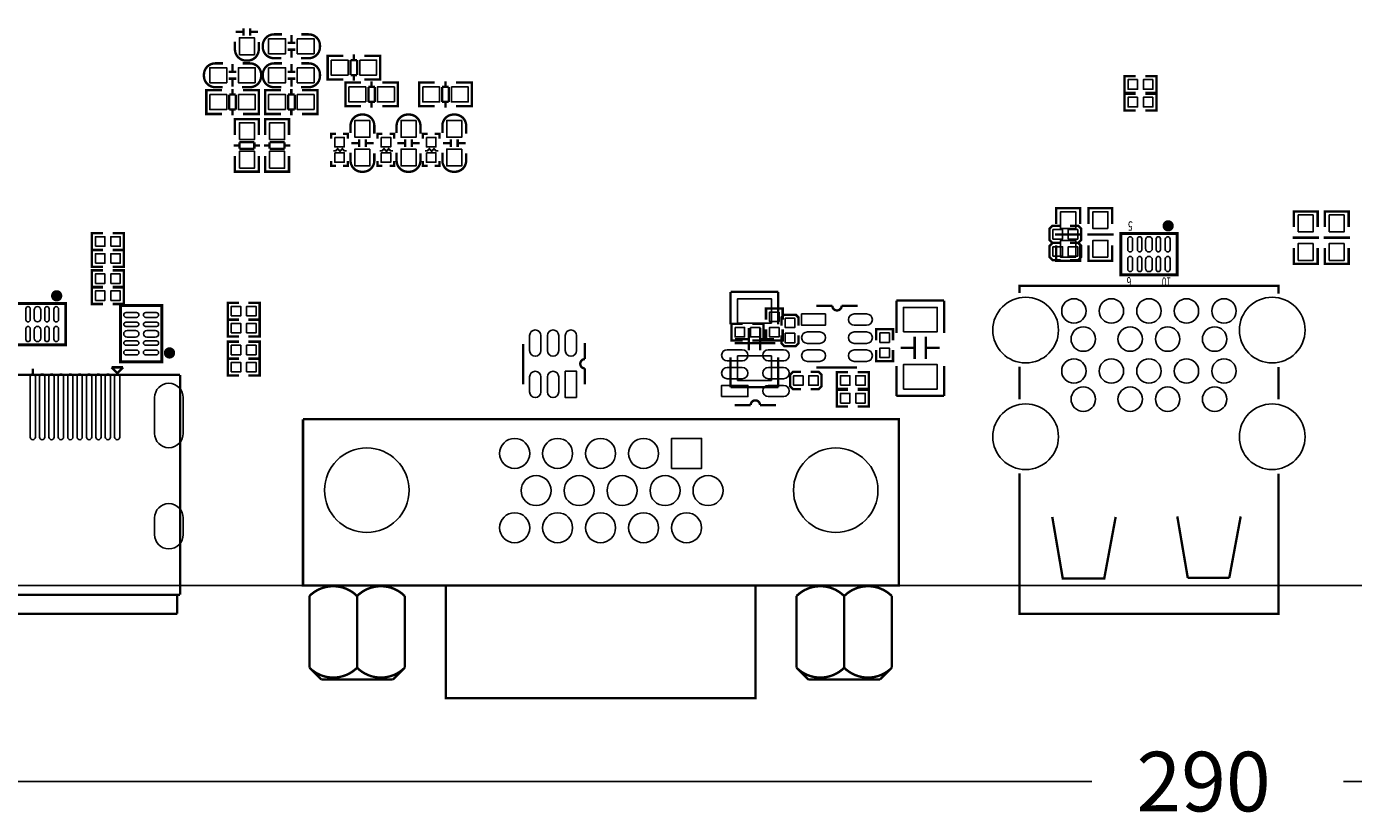
# Model space of a CAD drawing. Extents: x -567 to -257, y -377 to -219.
# Drawn here: x -484 to -413, y -376 to -334 of the extents above; entities that cross this region are included whole.
import ezdxf

# ---------------------------------------------------------------- set-up
doc = ezdxf.new("R2010")
doc.units = 0
for name, color, linetype in [('01', 1, 'CONTINUOUS'), ('BOT', 6, 'CONTINUOUS'), ('OUTLINE', 2, 'CONTINUOUS'), ('SIL_BOT', 3, 'CONTINUOUS'), ('SIL_TOP', 4, 'CONTINUOUS'), ('TOP', 5, 'CONTINUOUS')]:
    doc.layers.add(name, color=color, linetype=linetype)

msp = doc.modelspace()

# ---------------------------------------------------------------- linework, layer by layer
at = {"layer": '01'}
for points in [[(-426.887894, -374.396), (-548.8432, -374.396)], [(-413.463994, -374.396), (-258.84378, -374.396)]]:
    msp.add_lwpolyline(points, dxfattribs=at)
at = {"layer": 'BOT'}
for points in [[(-427.745652, -344.944192), (-427.745652, -344.04427), (-428.545752, -344.04427), (-428.545752, -344.944192)], [(-426.030136, -344.944192), (-426.030136, -344.04427), (-426.830236, -344.04427), (-426.830236, -344.944192)], [(-427.745652, -346.468192), (-427.745652, -345.56827), (-428.545752, -345.56827), (-428.545752, -346.468192)], [(-426.030136, -346.468192), (-426.030136, -345.56827), (-426.830236, -345.56827), (-426.830236, -346.468192)], [(-443.55131, -349.38843), (-444.05931, -349.38843), (-444.05931, -349.89643), (-443.55131, -349.89643)], [(-445.894714, -350.20123), (-445.894714, -350.70923), (-445.386714, -350.70923), (-445.386714, -350.20123)], [(-445.081914, -350.20123), (-445.081914, -350.70923), (-444.573914, -350.70923), (-444.573914, -350.20123)], [(-443.55131, -350.20123), (-444.05931, -350.20123), (-444.05931, -350.70923), (-443.55131, -350.70923)], [(-454.347326, -353.940872), (-454.347326, -352.540824), (-454.947274, -352.540824), (-454.947274, -353.940872)], [(-446.61582, -353.889818), (-445.215772, -353.889818), (-445.215772, -353.28987), (-446.61582, -353.28987)], [(-449.283836, -357.716836), (-449.283836, -356.11689), (-447.68389, -356.11689), (-447.68389, -357.716836)]]:
    msp.add_lwpolyline(points, close=True, dxfattribs=at)
for points in [[(-456.847194, -350.640904), (-456.847194, -351.441004, 1), (-456.247246, -351.441004), (-456.247246, -350.640904, 1)], [(-455.897234, -350.640904), (-455.897234, -351.441004, 1), (-455.297286, -351.441004), (-455.297286, -350.640904, 1)], [(-454.947274, -350.640904), (-454.947274, -351.441004, 1), (-454.347326, -351.441004), (-454.347326, -350.640904, 1)], [(-445.515746, -351.38995), (-446.315846, -351.38995, 1), (-446.315846, -351.989898), (-445.515746, -351.989898, 1)], [(-443.315852, -351.38995), (-444.115952, -351.38995, 1), (-444.115952, -351.989898), (-443.315852, -351.989898, 1)], [(-456.847194, -352.840798), (-456.847194, -353.640898, 1), (-456.247246, -353.640898), (-456.247246, -352.840798, 1)], [(-455.897234, -352.840798), (-455.897234, -353.640898, 1), (-455.297286, -353.640898), (-455.297286, -352.840798, 1)], [(-445.515746, -352.33991), (-446.315846, -352.33991, 1), (-446.315846, -352.939858), (-445.515746, -352.939858, 1)], [(-443.315852, -352.33991), (-444.115952, -352.33991, 1), (-444.115952, -352.939858), (-443.315852, -352.939858, 1)], [(-475.311216, -353.944174), (-475.311216, -355.849174, -1), (-476.835216, -355.849174), (-476.835216, -353.944174, -1)], [(-443.315852, -353.28987), (-444.115952, -353.28987, 1), (-444.115952, -353.889818), (-443.315852, -353.889818, 1)], [(-475.311216, -360.352086), (-475.311216, -361.241086, -1), (-476.835216, -361.241086), (-476.835216, -360.352086, -1)]]:
    msp.add_lwpolyline(points, format="xyb", close=True, dxfattribs=at)
for centre, radius in [((-430.410874, -350.346772), 1.75006), ((-417.270946, -350.346772), 1.75006), ((-427.840902, -349.326708), 0.649986), ((-425.840906, -349.326708), 0.649986), ((-423.84091, -349.326708), 0.649986), ((-421.840914, -349.326708), 0.649986), ((-419.840918, -349.326708), 0.649986), ((-427.34103, -350.826832), 0.649986), ((-424.840908, -350.826832), 0.649986), ((-422.840912, -350.826832), 0.649986), ((-420.34079, -350.826832), 0.649986), ((-427.840902, -352.5266), 0.649986), ((-425.840906, -352.5266), 0.649986), ((-423.84091, -352.5266), 0.649986), ((-421.840914, -352.5266), 0.649986), ((-419.840918, -352.5266), 0.649986), ((-427.34103, -354.026724), 0.649986), ((-424.840908, -354.026724), 0.649986), ((-422.840912, -354.026724), 0.649986), ((-420.34079, -354.026724), 0.649986), ((-430.410874, -356.02672), 1.75006), ((-417.270946, -356.02672), 1.75006), ((-457.643738, -356.916736), 0.799973), ((-455.353674, -356.916736), 0.799973), ((-453.06361, -356.916736), 0.799973), ((-450.7738, -356.916736), 0.799973), ((-465.524342, -358.8766), 2.250059), ((-440.534552, -358.8766), 2.250059), ((-456.498706, -358.896666), 0.799973), ((-454.208642, -358.896666), 0.799973), ((-451.918832, -358.896666), 0.799973), ((-449.628768, -358.896666), 0.799973), ((-447.338704, -358.896666), 0.799973), ((-457.643738, -360.87685), 0.799973), ((-455.353674, -360.87685), 0.799973), ((-453.06361, -360.87685), 0.799973), ((-450.7738, -360.87685), 0.799973), ((-448.483736, -360.87685), 0.799973)]:
    msp.add_circle(centre, radius, dxfattribs=at)
at = {"layer": 'OUTLINE'}
msp.add_lwpolyline([(-260.87578, -218.956636, -0.414214), (-258.84378, -220.988636), (-258.84378, -361.9246, -0.414214), (-260.87578, -363.9566), (-546.8112, -363.9566, -0.414214), (-548.8432, -361.9246), (-548.8432, -220.988636, -0.414214), (-546.8112, -218.956636)], format="xyb", close=True, dxfattribs=at)
at = {"layer": 'SIL_BOT', "const_width": 0.127}
for points in [[(-427.510702, -344.06205), (-427.510702, -343.859104), (-428.780702, -343.859104), (-428.780702, -344.037158)], [(-428.780702, -343.864184), (-428.780702, -344.695018)], [(-427.54677, -343.859104), (-428.744634, -343.859104)], [(-427.510702, -344.695018), (-427.510702, -343.864184)], [(-425.795186, -344.06205), (-425.795186, -343.859104), (-427.065186, -343.859104), (-427.065186, -344.037158)], [(-427.065186, -343.864184), (-427.065186, -344.695018)], [(-425.831254, -343.859104), (-427.029118, -343.859104)], [(-425.795186, -344.695018), (-425.795186, -343.864184)], [(-428.544736, -345.253056), (-428.846742, -345.253056)], [(-428.780702, -346.643198), (-428.780702, -345.825064)], [(-428.544736, -345.253056), (-427.746668, -345.253056)], [(-427.444662, -345.253056), (-427.746668, -345.253056)], [(-427.510702, -345.825064), (-427.510702, -346.643198)], [(-426.82922, -345.253056), (-427.131226, -345.253056)], [(-427.065186, -346.643198), (-427.065186, -345.825064)], [(-426.82922, -345.253056), (-426.031152, -345.253056)], [(-425.729146, -345.253056), (-426.031152, -345.253056)], [(-425.795186, -345.825064), (-425.795186, -346.643198)], [(-427.510702, -346.450158), (-427.510702, -346.653104), (-428.780702, -346.653104), (-428.780702, -346.47505)], [(-425.795186, -346.450158), (-425.795186, -346.653104), (-427.065186, -346.653104), (-427.065186, -346.47505)], [(-427.54677, -346.653104), (-428.744634, -346.653104)], [(-425.831254, -346.653104), (-427.029118, -346.653104)], [(-443.36081, -349.79483), (-443.36081, -349.19793), (-444.24981, -349.19793), (-444.24981, -349.79483)], [(-445.488314, -350.01073), (-446.085214, -350.01073), (-446.085214, -350.89973), (-445.488314, -350.89973)], [(-444.980314, -350.01073), (-444.383414, -350.01073), (-444.383414, -350.89973), (-444.980314, -350.89973)], [(-443.36081, -350.30283), (-443.36081, -350.89973), (-444.24981, -350.89973), (-444.24981, -350.30283)], [(-457.1873, -353.240848), (-457.1873, -351.080832)], [(-445.915796, -351.049844), (-443.75578, -351.049844)], [(-453.897238, -352.390964), (-453.897238, -353.240848)], [(-445.065912, -354.339906), (-445.915796, -354.339906)]]:
    msp.add_lwpolyline(points, dxfattribs=at)
for points in [[(-453.897238, -351.040954), (-453.897238, -351.890838, 1), (-453.897238, -352.390964)], [(-443.715902, -354.339906), (-444.565786, -354.339906, 1), (-445.065912, -354.339906)]]:
    msp.add_lwpolyline(points, format="xyb", dxfattribs=at)
at = {"layer": 'SIL_TOP'}
for points, const_width in [([(-472.515692, -334.465168), (-472.115642, -334.465168)], 0.127), ([(-472.09583, -334.66532), (-472.09583, -334.26527)], 0.127), ([(-471.735658, -334.66532), (-471.735658, -334.26527)], 0.127), ([(-471.715846, -334.465168), (-471.315796, -334.465168)], 0.127), ([(-469.740488, -335.049114), (-469.340438, -335.049114)], 0.127), ([(-469.540336, -334.629252), (-469.540336, -335.029302)], 0.127), ([(-469.740488, -335.409286), (-469.340438, -335.409286)], 0.127), ([(-469.540336, -335.429098), (-469.540336, -335.829148)], 0.127), ([(-467.407244, -335.732374), (-467.61019, -335.732374), (-467.61019, -337.002374), (-467.432136, -337.002374)], 0.127), ([(-467.61019, -335.768442), (-467.61019, -336.966306)], 0.127), ([(-466.78215, -335.732374), (-467.600284, -335.732374)], 0.127), ([(-466.210142, -335.666334), (-466.210142, -335.96834)], 0.127), ([(-465.652104, -335.732374), (-464.82127, -335.732374)], 0.127), ([(-465.019136, -335.732374), (-464.81619, -335.732374), (-464.81619, -337.002374), (-464.994244, -337.002374)], 0.127), ([(-464.81619, -335.768442), (-464.81619, -336.966306)], 0.127), ([(-472.479624, -336.593688), (-472.879674, -336.593688)], 0.127), ([(-472.679776, -336.573876), (-472.679776, -336.173826)], 0.127), ([(-469.740488, -336.593688), (-469.340438, -336.593688)], 0.127), ([(-469.540336, -336.173826), (-469.540336, -336.573876)], 0.127), ([(-466.391244, -335.96834), (-466.391244, -336.766408)], 0.127), ([(-466.040216, -335.96834), (-466.391244, -335.96834)], 0.127), ([(-466.040216, -336.766408), (-466.040216, -335.96834)], 0.127), ([(-472.479624, -336.95386), (-472.879674, -336.95386)], 0.127), ([(-472.679776, -337.373722), (-472.679776, -336.973672)], 0.127), ([(-469.740488, -336.95386), (-469.340438, -336.95386)], 0.127), ([(-469.540336, -336.973672), (-469.540336, -337.373722)], 0.127), ([(-467.600284, -337.002374), (-466.78215, -337.002374)], 0.127), ([(-466.460078, -338.424774), (-466.663024, -338.424774), (-466.663024, -337.154774), (-466.48497, -337.154774)], 0.127), ([(-466.663024, -338.388706), (-466.663024, -337.190842)], 0.127), ([(-466.657944, -337.154774), (-465.82711, -337.154774)], 0.127), ([(-466.391244, -336.766408), (-466.040216, -336.766408)], 0.127), ([(-466.210142, -336.766408), (-466.210142, -337.068414)], 0.127), ([(-464.82127, -337.002374), (-465.652104, -337.002374)], 0.127), ([(-465.269072, -337.39074), (-465.269072, -337.088734)], 0.127), ([(-463.87893, -337.154774), (-464.697064, -337.154774)], 0.127), ([(-464.07197, -338.424774), (-463.869024, -338.424774), (-463.869024, -337.154774), (-464.047078, -337.154774)], 0.127), ([(-463.869024, -338.388706), (-463.869024, -337.190842)], 0.127), ([(-462.523078, -337.154774), (-462.726024, -337.154774), (-462.726024, -338.424774), (-462.54797, -338.424774)], 0.127), ([(-462.726024, -337.190842), (-462.726024, -338.388706)], 0.127), ([(-461.897984, -337.154774), (-462.716118, -337.154774)], 0.127), ([(-461.325976, -337.088734), (-461.325976, -337.39074)], 0.127), ([(-460.767938, -337.154774), (-459.937104, -337.154774)], 0.127), ([(-460.13497, -337.154774), (-459.932024, -337.154774), (-459.932024, -338.424774), (-460.110078, -338.424774)], 0.127), ([(-459.932024, -337.190842), (-459.932024, -338.388706)], 0.127), ([(-424.544744, -336.8167), (-425.141644, -336.8167), (-425.141644, -337.7057), (-424.544744, -337.7057)], 0.127), ([(-424.036744, -336.8167), (-423.439844, -336.8167), (-423.439844, -337.7057), (-424.036744, -337.7057)], 0.127), ([(-473.871798, -337.566), (-474.074744, -337.566), (-474.074744, -338.836), (-473.89669, -338.836)], 0.127), ([(-474.074744, -337.602068), (-474.074744, -338.799932)], 0.127), ([(-473.246704, -337.566), (-474.064838, -337.566)], 0.127), ([(-472.855798, -337.801966), (-472.855798, -338.600034)], 0.127), ([(-472.50477, -337.801966), (-472.855798, -337.801966)], 0.127), ([(-472.674696, -337.49996), (-472.674696, -337.801966)], 0.127), ([(-472.50477, -338.600034), (-472.50477, -337.801966)], 0.127), ([(-472.116658, -337.566), (-471.285824, -337.566)], 0.127), ([(-471.48369, -337.566), (-471.280744, -337.566), (-471.280744, -338.836), (-471.458798, -338.836)], 0.127), ([(-471.280744, -337.602068), (-471.280744, -338.799932)], 0.127), ([(-470.736422, -338.836), (-470.939368, -338.836), (-470.939368, -337.566), (-470.761314, -337.566)], 0.127), ([(-470.939368, -338.799932), (-470.939368, -337.602068)], 0.127), ([(-470.934288, -337.566), (-470.103454, -337.566)], 0.127), ([(-469.364314, -337.801966), (-469.715342, -337.801966)], 0.127), ([(-469.715342, -337.801966), (-469.715342, -338.600034)], 0.127), ([(-469.545416, -337.801966), (-469.545416, -337.49996)], 0.127), ([(-469.364314, -338.600034), (-469.364314, -337.801966)], 0.127), ([(-468.155274, -337.566), (-468.973408, -337.566)], 0.127), ([(-468.348314, -338.836), (-468.145368, -338.836), (-468.145368, -337.566), (-468.323422, -337.566)], 0.127), ([(-468.145368, -338.799932), (-468.145368, -337.602068)], 0.127), ([(-465.08797, -337.39074), (-465.438998, -337.39074)], 0.127), ([(-465.438998, -337.39074), (-465.438998, -338.188808)], 0.127), ([(-465.08797, -338.188808), (-465.08797, -337.39074)], 0.127), ([(-461.507078, -337.39074), (-461.507078, -338.188808)], 0.127), ([(-461.15605, -337.39074), (-461.507078, -337.39074)], 0.127), ([(-461.15605, -338.188808), (-461.15605, -337.39074)], 0.127), ([(-424.544744, -337.7565), (-425.141644, -337.7565), (-425.141644, -338.6455), (-424.544744, -338.6455)], 0.127), ([(-424.036744, -337.7565), (-423.439844, -337.7565), (-423.439844, -338.6455), (-424.036744, -338.6455)], 0.127), ([(-472.855798, -338.600034), (-472.50477, -338.600034)], 0.127), ([(-472.674696, -338.600034), (-472.674696, -338.90204)], 0.127), ([(-469.715342, -338.600034), (-469.364314, -338.600034)], 0.127), ([(-469.545416, -338.90204), (-469.545416, -338.600034)], 0.127), ([(-465.82711, -338.424774), (-466.657944, -338.424774)], 0.127), ([(-465.438998, -338.188808), (-465.08797, -338.188808)], 0.127), ([(-465.269072, -338.490814), (-465.269072, -338.188808)], 0.127), ([(-464.697064, -338.424774), (-463.87893, -338.424774)], 0.127), ([(-462.716118, -338.424774), (-461.897984, -338.424774)], 0.127), ([(-461.507078, -338.188808), (-461.15605, -338.188808)], 0.127), ([(-461.325976, -338.188808), (-461.325976, -338.490814)], 0.127), ([(-459.937104, -338.424774), (-460.767938, -338.424774)], 0.127), ([(-474.064838, -338.836), (-473.246704, -338.836)], 0.127), ([(-472.550744, -339.318346), (-472.550744, -339.1154), (-471.280744, -339.1154), (-471.280744, -339.293454)], 0.127), ([(-472.550744, -339.951314), (-472.550744, -339.12048)], 0.127), ([(-472.514676, -339.1154), (-471.316812, -339.1154)], 0.127), ([(-471.285824, -338.836), (-472.116658, -338.836)], 0.127), ([(-471.280744, -339.12048), (-471.280744, -339.951314)], 0.127), ([(-470.939368, -339.318346), (-470.939368, -339.1154), (-469.669368, -339.1154), (-469.669368, -339.293454)], 0.127), ([(-470.939368, -339.951314), (-470.939368, -339.12048)], 0.127), ([(-470.103454, -338.836), (-470.934288, -338.836)], 0.127), ([(-470.9033, -339.1154), (-469.705436, -339.1154)], 0.127), ([(-469.669368, -339.12048), (-469.669368, -339.951314)], 0.127), ([(-468.973408, -338.836), (-468.155274, -338.836)], 0.127), ([(-467.16569, -339.894672), (-467.41969, -339.894672), (-467.41969, -340.148672)], 0.127), ([(-466.53069, -340.148672), (-466.53069, -339.894672), (-466.78469, -339.894672)], 0.127), ([(-465.936584, -340.191852), (-465.936584, -340.591902)], 0.127), ([(-465.576412, -340.191852), (-465.576412, -340.591902)], 0.127), ([(-464.694524, -339.894672), (-464.948524, -339.894672), (-464.948524, -340.148672)], 0.127), ([(-464.059524, -340.148672), (-464.059524, -339.894672), (-464.313524, -339.894672)], 0.127), ([(-463.48015, -340.191852), (-463.48015, -340.591902)], 0.127), ([(-463.119978, -340.191852), (-463.119978, -340.591902)], 0.127), ([(-462.281524, -339.894672), (-462.535524, -339.894672), (-462.535524, -340.148672)], 0.127), ([(-461.646524, -340.148672), (-461.646524, -339.894672), (-461.900524, -339.894672)], 0.127), ([(-461.04175, -340.191852), (-461.04175, -340.591902)], 0.127), ([(-460.681578, -340.191852), (-460.681578, -340.591902)], 0.127), ([(-472.616784, -340.509352), (-472.314778, -340.509352)], 0.127), ([(-471.51671, -340.339426), (-472.314778, -340.339426)], 0.127), ([(-472.314778, -340.339426), (-472.314778, -340.690454)], 0.127), ([(-472.314778, -340.690454), (-471.51671, -340.690454)], 0.127), ([(-471.51671, -340.690454), (-471.51671, -340.339426)], 0.127), ([(-471.51671, -340.509352), (-471.214704, -340.509352)], 0.127), ([(-471.005408, -340.509352), (-470.703402, -340.509352)], 0.127), ([(-469.905334, -340.339426), (-470.703402, -340.339426)], 0.127), ([(-470.703402, -340.339426), (-470.703402, -340.690454)], 0.127), ([(-470.703402, -340.690454), (-469.905334, -340.690454)], 0.127), ([(-469.905334, -340.690454), (-469.905334, -340.339426)], 0.127), ([(-469.905334, -340.509352), (-469.603328, -340.509352)], 0.127), ([(-466.59419, -340.796372), (-466.72119, -340.796372), (-466.82279, -340.694772), (-466.94979, -340.821772), (-467.07679, -340.694772), (-467.17839, -340.796372), (-467.30539, -340.796372)], 0.1016), ([(-465.956396, -340.392004), (-466.356446, -340.392004)], 0.127), ([(-465.15655, -340.392004), (-465.5566, -340.392004)], 0.127), ([(-464.123024, -340.796372), (-464.250024, -340.796372), (-464.351624, -340.694772), (-464.478624, -340.821772), (-464.605624, -340.694772), (-464.707224, -340.796372), (-464.834224, -340.796372)], 0.1016), ([(-463.499962, -340.392004), (-463.900012, -340.392004)], 0.127), ([(-462.700116, -340.392004), (-463.100166, -340.392004)], 0.127), ([(-461.710024, -340.796372), (-461.837024, -340.796372), (-461.938624, -340.694772), (-462.065624, -340.821772), (-462.192624, -340.694772), (-462.294224, -340.796372), (-462.421224, -340.796372)], 0.1016), ([(-461.061562, -340.392004), (-461.461612, -340.392004)], 0.127), ([(-460.261716, -340.392004), (-460.661766, -340.392004)], 0.127), ([(-472.550744, -341.08136), (-472.550744, -341.899494)], 0.127), ([(-471.280744, -341.899494), (-471.280744, -341.08136)], 0.127), ([(-470.939368, -341.08136), (-470.939368, -341.899494)], 0.127), ([(-469.669368, -341.899494), (-469.669368, -341.08136)], 0.127), ([(-467.41969, -341.342472), (-467.41969, -341.596472), (-467.16569, -341.596472)], 0.127), ([(-466.78469, -341.596472), (-466.53069, -341.596472), (-466.53069, -341.342472)], 0.127), ([(-464.948524, -341.342472), (-464.948524, -341.596472), (-464.694524, -341.596472)], 0.127), ([(-464.313524, -341.596472), (-464.059524, -341.596472), (-464.059524, -341.342472)], 0.127), ([(-462.535524, -341.342472), (-462.535524, -341.596472), (-462.281524, -341.596472)], 0.127), ([(-461.900524, -341.596472), (-461.646524, -341.596472), (-461.646524, -341.342472)], 0.127), ([(-472.550744, -341.706454), (-472.550744, -341.9094), (-471.280744, -341.9094), (-471.280744, -341.731346)], 0.127), ([(-472.514676, -341.9094), (-471.316812, -341.9094)], 0.127), ([(-470.939368, -341.706454), (-470.939368, -341.9094), (-469.669368, -341.9094), (-469.669368, -341.731346)], 0.127), ([(-470.9033, -341.9094), (-469.705436, -341.9094)], 0.127), ([(-414.847786, -344.226642), (-414.847786, -344.023696), (-416.117786, -344.023696), (-416.117786, -344.20175)], 0.127), ([(-416.117786, -344.033602), (-416.117786, -344.851736)], 0.127), ([(-414.883854, -344.023696), (-416.081718, -344.023696)], 0.127), ([(-414.847786, -344.851736), (-414.847786, -344.033602)], 0.127), ([(-413.196786, -344.226642), (-413.196786, -344.023696), (-414.466786, -344.023696), (-414.466786, -344.20175)], 0.127), ([(-414.466786, -344.033602), (-414.466786, -344.851736)], 0.127), ([(-413.232854, -344.023696), (-414.430718, -344.023696)], 0.127), ([(-413.196786, -344.851736), (-413.196786, -344.033602)], 0.127), ([(-428.5488, -345.702636), (-428.9806, -345.702636), (-429.133, -345.550236), (-429.133, -344.940636), (-428.9806, -344.788236), (-428.5488, -344.788236)], 0.127), ([(-428.0408, -344.788236), (-427.609, -344.788236), (-427.4566, -344.940636), (-427.4566, -345.550236), (-427.609, -345.702636), (-428.0408, -345.702636)], 0.127), ([(-479.5774, -346.070936), (-480.1743, -346.070936), (-480.1743, -345.181936), (-479.5774, -345.181936)], 0.127), ([(-479.0694, -346.070936), (-478.4725, -346.070936), (-478.4725, -345.181936), (-479.0694, -345.181936)], 0.127), ([(-428.5488, -346.617036), (-428.9806, -346.617036), (-429.133, -346.464636), (-429.133, -345.855036), (-428.9806, -345.702636), (-428.5488, -345.702636)], 0.127), ([(-428.0408, -345.702636), (-427.609, -345.702636), (-427.4566, -345.855036), (-427.4566, -346.464636), (-427.609, -346.617036), (-428.0408, -346.617036)], 0.127), ([(-415.88182, -345.423744), (-416.183826, -345.423744)], 0.127), ([(-415.88182, -345.423744), (-415.083752, -345.423744)], 0.127), ([(-414.781746, -345.423744), (-415.083752, -345.423744)], 0.127), ([(-414.23082, -345.423744), (-414.532826, -345.423744)], 0.127), ([(-414.23082, -345.423744), (-413.432752, -345.423744)], 0.127), ([(-413.130746, -345.423744), (-413.432752, -345.423744)], 0.127), ([(-479.5774, -346.9767), (-480.1743, -346.9767), (-480.1743, -346.0877), (-479.5774, -346.0877)], 0.127), ([(-479.0694, -346.9767), (-478.4725, -346.9767), (-478.4725, -346.0877), (-479.0694, -346.0877)], 0.127), ([(-416.117786, -346.812616), (-416.117786, -345.981782)], 0.127), ([(-414.847786, -345.981782), (-414.847786, -346.812616)], 0.127), ([(-414.466786, -346.812616), (-414.466786, -345.981782)], 0.127), ([(-413.196786, -345.981782), (-413.196786, -346.812616)], 0.127), ([(-479.5774, -348.052136), (-480.1743, -348.052136), (-480.1743, -347.163136), (-479.5774, -347.163136)], 0.127), ([(-479.0694, -348.052136), (-478.4725, -348.052136), (-478.4725, -347.163136), (-479.0694, -347.163136)], 0.127), ([(-414.847786, -346.61475), (-414.847786, -346.817696), (-416.117786, -346.817696), (-416.117786, -346.639642)], 0.127), ([(-414.883854, -346.817696), (-416.081718, -346.817696)], 0.127), ([(-413.196786, -346.61475), (-413.196786, -346.817696), (-414.466786, -346.817696), (-414.466786, -346.639642)], 0.127), ([(-413.232854, -346.817696), (-414.430718, -346.817696)], 0.127), ([(-479.5774, -348.9579), (-480.1743, -348.9579), (-480.1743, -348.0689), (-479.5774, -348.0689)], 0.127), ([(-479.0694, -348.9579), (-478.4725, -348.9579), (-478.4725, -348.0689), (-479.0694, -348.0689)], 0.127), ([(-443.594236, -348.31147), (-446.134236, -348.31147)], 0.127), ([(-446.134236, -348.31147), (-446.134236, -350.041464)], 0.127), ([(-443.594236, -350.041464), (-443.594236, -348.31147)], 0.127), ([(-416.941, -348.413324), (-416.941, -347.996764), (-430.74082, -347.996764), (-430.74082, -348.366334)], 0.127), ([(-472.3384, -349.782892), (-472.9353, -349.782892), (-472.9353, -348.893892), (-472.3384, -348.893892)], 0.127), ([(-471.8304, -349.782892), (-471.2335, -349.782892), (-471.2335, -348.893892), (-471.8304, -348.893892)], 0.127), ([(-440.715654, -349.048578), (-441.565538, -349.048578)], 0.127), ([(-434.755036, -348.77248), (-437.295036, -348.77248)], 0.127), ([(-437.295036, -348.77248), (-437.295036, -350.502474)], 0.127), ([(-434.755036, -350.502474), (-434.755036, -348.77248)], 0.127), ([(-472.3384, -350.688656), (-472.9353, -350.688656), (-472.9353, -349.799656), (-472.3384, -349.799656)], 0.127), ([(-471.8304, -350.688656), (-471.2335, -350.688656), (-471.2335, -349.799656), (-471.8304, -349.799656)], 0.127), ([(-443.428374, -350.111314), (-443.428374, -349.679514), (-443.275974, -349.527114), (-442.666374, -349.527114), (-442.513974, -349.679514), (-442.513974, -350.111314)], 0.127), ([(-445.16421, -351.427542), (-445.16421, -350.227392)], 0.127), ([(-444.564262, -351.427542), (-444.564262, -350.227392)], 0.127), ([(-442.513974, -350.619314), (-442.513974, -351.051114), (-442.666374, -351.203514), (-443.275974, -351.203514), (-443.428374, -351.051114), (-443.428374, -350.619314)], 0.127), ([(-437.481218, -350.901), (-437.481218, -350.3041), (-438.370218, -350.3041), (-438.370218, -350.901)], 0.127), ([(-436.32501, -351.888552), (-436.32501, -350.688402)], 0.127), ([(-435.725062, -351.888552), (-435.725062, -350.688402)], 0.127), ([(-472.3384, -351.8535), (-472.9353, -351.8535), (-472.9353, -350.9645), (-472.3384, -350.9645)], 0.127), ([(-471.8304, -351.8535), (-471.2335, -351.8535), (-471.2335, -350.9645), (-471.8304, -350.9645)], 0.127), ([(-445.904112, -350.827594), (-445.16421, -350.827594)], 0.127), ([(-444.564262, -350.827594), (-443.82436, -350.827594)], 0.127), ([(-437.481218, -351.409), (-437.481218, -352.0059), (-438.370218, -352.0059), (-438.370218, -351.409)], 0.127), ([(-437.064912, -351.288604), (-436.32501, -351.288604)], 0.127), ([(-435.725062, -351.288604), (-434.98516, -351.288604)], 0.127), ([(-472.3384, -352.7679), (-472.9353, -352.7679), (-472.9353, -351.8789), (-472.3384, -351.8789)], 0.127), ([(-471.8304, -352.7679), (-471.2335, -352.7679), (-471.2335, -351.8789), (-471.8304, -351.8789)], 0.127), ([(-446.134236, -351.791524), (-446.134236, -353.39147)], 0.127), ([(-443.594236, -353.39147), (-443.594236, -351.791524)], 0.127), ([(-491.173262, -352.736658), (-475.473014, -352.736658)], 0.127), ([(-483.323138, -352.69678), (-483.323138, -352.396552)], 0.127), ([(-479.122232, -352.330258), (-478.816924, -352.635312)], 0.127), ([(-478.511616, -352.330258), (-479.122232, -352.330258)], 0.127), ([(-478.817178, -352.635566), (-478.511616, -352.330258)], 0.127), ([(-475.473014, -352.736658), (-475.473014, -364.446566)], 0.127), ([(-442.375798, -353.48926), (-442.807598, -353.48926), (-442.959998, -353.33686), (-442.959998, -352.72726), (-442.807598, -352.57486), (-442.375798, -352.57486)], 0.127), ([(-441.867798, -352.57486), (-441.435998, -352.57486), (-441.283598, -352.72726), (-441.283598, -353.33686), (-441.435998, -353.48926), (-441.867798, -353.48926)], 0.127), ([(-441.565538, -352.33864), (-439.405522, -352.33864)], 0.127), ([(-439.87593, -353.47656), (-440.47283, -353.47656), (-440.47283, -352.58756), (-439.87593, -352.58756)], 0.127), ([(-439.36793, -353.47656), (-438.77103, -353.47656), (-438.77103, -352.58756), (-439.36793, -352.58756)], 0.127), ([(-437.295036, -352.252534), (-437.295036, -353.85248)], 0.127), ([(-434.755036, -353.85248), (-434.755036, -352.252534)], 0.127), ([(-430.74082, -354.026724), (-430.74082, -352.295714)], 0.127), ([(-416.941, -354.026724), (-416.941, -352.310954)], 0.127), ([(-446.134236, -353.39147), (-443.594236, -353.39147)], 0.127), ([(-439.87593, -354.42144), (-440.47283, -354.42144), (-440.47283, -353.53244), (-439.87593, -353.53244)], 0.127), ([(-439.36793, -354.42144), (-438.77103, -354.42144), (-438.77103, -353.53244), (-439.36793, -353.53244)], 0.127), ([(-437.295036, -353.85248), (-434.755036, -353.85248)], 0.127), ([(-448.447414, -363.9566), (-468.92464, -363.9566), (-468.92464, -355.09454)], 0.127), ([(-437.17464, -363.894624), (-437.17464, -355.09454), (-468.92464, -355.09454)], 0.127), ([(-468.92464, -355.09454), (-468.92464, -363.894624)], 0.127), ([(-437.17464, -355.09454), (-437.17464, -363.9566), (-448.447414, -363.9566)], 0.127), ([(-416.941, -357.989124), (-416.941, -365.456724), (-430.74082, -365.456724), (-430.74082, -357.985314)], 0.127), ([(-428.99203, -360.300524), (-428.43323, -363.577124), (-426.22343, -363.577124), (-425.61383, -360.300524)], 0.127), ([(-422.329356, -360.273346), (-421.770556, -363.549946)], 0.127), ([(-419.560756, -363.549946), (-418.951156, -360.273346)], 0.127), ([(-421.770556, -363.549946), (-419.560756, -363.549946)], 0.127), ([(-475.473014, -364.446566), (-491.173262, -364.446566)], 0.127), ([(-475.623128, -365.456724), (-475.623128, -364.496604)], 0.127), ([(-468.581232, -364.516924), (-468.581232, -368.326924)], 0.127), ([(-463.501232, -368.326924), (-463.501232, -364.516924)], 0.127), ([(-442.622432, -364.516924), (-442.622432, -368.326924)], 0.127), ([(-440.082432, -368.326924), (-440.082432, -364.516924)], 0.127), ([(-437.542432, -368.326924), (-437.542432, -364.516924)], 0.127), ([(-491.023148, -365.456724), (-475.623128, -365.456724)], 0.127), ([(-468.581232, -368.326924), (-467.946232, -368.961924)], 0.127), ([(-464.136232, -368.961924), (-463.501232, -368.326924)], 0.127), ([(-442.622432, -368.326924), (-441.987432, -368.961924)], 0.127), ([(-438.177432, -368.961924), (-437.542432, -368.326924)], 0.127), ([(-467.946232, -368.961924), (-464.136232, -368.961924)], 0.127), ([(-441.987432, -368.961924), (-438.177432, -368.961924)], 0.127)]:
    msp.add_lwpolyline(points, dxfattribs=dict(at, const_width=const_width))
at = {"layer": 'SIL_TOP', "const_width": 0.127}
for points in [[(-472.550744, -334.9752), (-472.550744, -335.391252, 0.414214), (-471.950796, -335.9912), (-471.880692, -335.9912, 0.414214), (-471.280744, -335.391252), (-471.280744, -335.000092)], [(-470.050368, -334.5942), (-470.46642, -334.5942, 0.414214), (-471.066368, -335.194148), (-471.066368, -335.264252, 0.414214), (-470.46642, -335.8642), (-470.07526, -335.8642)], [(-469.034368, -335.8642), (-468.618316, -335.8642, 0.414214), (-468.018368, -335.264252), (-468.018368, -335.194148, 0.414214), (-468.618316, -334.5942), (-469.009476, -334.5942)], [(-473.185744, -336.138774), (-473.601796, -336.138774, 0.414214), (-474.201744, -336.738722), (-474.201744, -336.808826, 0.414214), (-473.601796, -337.408774), (-473.210636, -337.408774)], [(-472.169744, -337.408774), (-471.753692, -337.408774, 0.414214), (-471.153744, -336.808826), (-471.153744, -336.738722, 0.414214), (-471.753692, -336.138774), (-472.144852, -336.138774)], [(-470.050368, -336.138774), (-470.46642, -336.138774, 0.414214), (-471.066368, -336.738722), (-471.066368, -336.808826, 0.414214), (-470.46642, -337.408774), (-470.07526, -337.408774)], [(-469.034368, -337.408774), (-468.618316, -337.408774, 0.414214), (-468.018368, -336.808826), (-468.018368, -336.738722, 0.414214), (-468.618316, -336.138774), (-469.009476, -336.138774)], [(-465.121498, -339.881972), (-465.121498, -339.46592, 0.414214), (-465.721446, -338.865972), (-465.79155, -338.865972, 0.414214), (-466.391498, -339.46592), (-466.391498, -339.85708)], [(-462.665064, -339.881972), (-462.665064, -339.46592, 0.414214), (-463.265012, -338.865972), (-463.335116, -338.865972, 0.414214), (-463.935064, -339.46592), (-463.935064, -339.85708)], [(-460.226664, -339.881972), (-460.226664, -339.46592, 0.414214), (-460.826612, -338.865972), (-460.896716, -338.865972, 0.414214), (-461.496664, -339.46592), (-461.496664, -339.85708)], [(-466.391498, -340.897972), (-466.391498, -341.314024, 0.414214), (-465.79155, -341.913972), (-465.721446, -341.913972, 0.414214), (-465.121498, -341.314024), (-465.121498, -340.922864)], [(-463.935064, -340.897972), (-463.935064, -341.314024, 0.414214), (-463.335116, -341.913972), (-463.265012, -341.913972, 0.414214), (-462.665064, -341.314024), (-462.665064, -340.922864)], [(-461.496664, -340.897972), (-461.496664, -341.314024, 0.414214), (-460.896716, -341.913972), (-460.826612, -341.913972, 0.414214), (-460.226664, -341.314024), (-460.226664, -340.922864)], [(-439.365644, -349.048578), (-440.215528, -349.048578, -1), (-440.715654, -349.048578)], [(-466.038946, -368.329464), (-466.038946, -364.514638, 0.414176), (-468.583264, -364.514638)], [(-463.498946, -364.514638, 0.414176), (-466.043264, -364.514638)], [(-440.084718, -364.514638), (-440.0804, -364.514638, 0.414149), (-442.624718, -364.514638)], [(-437.5404, -364.514638, 0.414149), (-440.084718, -364.514638)], [(-468.583264, -368.329464, 0.41415), (-466.038946, -368.329464)], [(-466.043264, -368.329464, 0.41415), (-463.498946, -368.329464)], [(-442.624718, -368.329464, 0.414178), (-440.0804, -368.329464)], [(-440.0804, -368.329464), (-440.084718, -368.329464, 0.414178), (-437.5404, -368.329464)]]:
    msp.add_lwpolyline(points, format="xyb", dxfattribs=at)
at = {"layer": 'SIL_TOP', "const_width": 0.299974}
for points in [[(-422.667938, -344.793824, 1), (-422.967882, -344.793852, 1)], [(-481.900738, -348.52102, 1), (-482.20119, -348.521048, 1)], [(-475.88805, -351.564448, 1), (-476.188306, -351.564224, 1)]]:
    msp.add_lwpolyline(points, format="xyb", close=True, dxfattribs=at)
at = {"layer": 'SIL_TOP'}
for points, const_width in [([(-422.340786, -347.402912), (-425.341034, -347.402912), (-425.341034, -345.202764), (-422.340786, -345.202764)], 0.1524), ([(-481.57384, -351.130108), (-484.574088, -351.130108), (-484.574088, -348.92996), (-481.57384, -348.92996)], 0.1524), ([(-478.647252, -352.04146), (-478.647252, -349.041212), (-476.447104, -349.041212), (-476.447104, -352.04146)], 0.1524), ([(-453.06361, -369.956842), (-461.31861, -369.956842), (-461.31861, -363.9566), (-444.80861, -363.9566), (-444.80861, -369.956842)], 0.127)]:
    msp.add_lwpolyline(points, close=True, dxfattribs=dict(at, const_width=const_width))
at = {"layer": 'TOP'}
for points in [[(-472.315794, -335.679288), (-472.315794, -334.779366), (-471.515694, -334.779366), (-471.515694, -335.679288)], [(-470.754329, -334.82915), (-469.854407, -334.82915), (-469.854407, -335.62925), (-470.754329, -335.62925)], [(-469.230329, -334.82915), (-468.330407, -334.82915), (-468.330407, -335.62925), (-469.230329, -335.62925)], [(-472.989783, -337.173824), (-473.889705, -337.173824), (-473.889705, -336.373724), (-472.989783, -336.373724)], [(-471.465783, -337.173824), (-472.365705, -337.173824), (-472.365705, -336.373724), (-471.465783, -336.373724)], [(-470.754329, -336.373724), (-469.854407, -336.373724), (-469.854407, -337.173824), (-470.754329, -337.173824)], [(-469.230329, -336.373724), (-468.330407, -336.373724), (-468.330407, -337.173824), (-469.230329, -337.173824)], [(-467.425151, -335.967324), (-466.525229, -335.967324), (-466.525229, -336.767424), (-467.425151, -336.767424)], [(-465.901151, -335.967324), (-465.001229, -335.967324), (-465.001229, -336.767424), (-465.901151, -336.767424)], [(-424.443144, -337.0072), (-424.443144, -337.5152), (-424.951144, -337.5152), (-424.951144, -337.0072)], [(-423.630344, -337.0072), (-423.630344, -337.5152), (-424.138344, -337.5152), (-424.138344, -337.0072)], [(-473.889705, -337.80095), (-472.989783, -337.80095), (-472.989783, -338.60105), (-473.889705, -338.60105)], [(-472.365705, -337.80095), (-471.465783, -337.80095), (-471.465783, -338.60105), (-472.365705, -338.60105)], [(-469.854407, -338.60105), (-470.754329, -338.60105), (-470.754329, -337.80095), (-469.854407, -337.80095)], [(-468.330407, -338.60105), (-469.230329, -338.60105), (-469.230329, -337.80095), (-468.330407, -337.80095)], [(-465.578063, -338.189824), (-466.477985, -338.189824), (-466.477985, -337.389724), (-465.578063, -337.389724)], [(-464.054063, -338.189824), (-464.953985, -338.189824), (-464.953985, -337.389724), (-464.054063, -337.389724)], [(-462.540985, -337.389724), (-461.641063, -337.389724), (-461.641063, -338.189824), (-462.540985, -338.189824)], [(-461.016985, -337.389724), (-460.117063, -337.389724), (-460.117063, -338.189824), (-461.016985, -338.189824)], [(-424.443144, -337.947), (-424.443144, -338.455), (-424.951144, -338.455), (-424.951144, -337.947)], [(-423.630344, -337.947), (-423.630344, -338.455), (-424.138344, -338.455), (-424.138344, -337.947)], [(-472.315794, -340.200488), (-472.315794, -339.300566), (-471.515694, -339.300566), (-471.515694, -340.200488)], [(-470.704418, -340.200488), (-470.704418, -339.300566), (-469.904318, -339.300566), (-469.904318, -340.200488)], [(-465.356448, -339.178011), (-465.356448, -340.077933), (-466.156548, -340.077933), (-466.156548, -339.178011)], [(-462.900014, -339.178011), (-462.900014, -340.077933), (-463.700114, -340.077933), (-463.700114, -339.178011)], [(-460.461614, -339.178011), (-460.461614, -340.077933), (-461.261714, -340.077933), (-461.261714, -339.178011)], [(-467.22919, -340.085172), (-466.72119, -340.085172), (-466.72119, -340.593172), (-467.22919, -340.593172)], [(-464.758024, -340.085172), (-464.250024, -340.085172), (-464.250024, -340.593172), (-464.758024, -340.593172)], [(-462.345024, -340.085172), (-461.837024, -340.085172), (-461.837024, -340.593172), (-462.345024, -340.593172)], [(-472.315794, -341.724488), (-472.315794, -340.824566), (-471.515694, -340.824566), (-471.515694, -341.724488)], [(-470.704418, -341.724488), (-470.704418, -340.824566), (-469.904318, -340.824566), (-469.904318, -341.724488)], [(-465.356448, -340.702011), (-465.356448, -341.601933), (-466.156548, -341.601933), (-466.156548, -340.702011)], [(-462.900014, -340.702011), (-462.900014, -341.601933), (-463.700114, -341.601933), (-463.700114, -340.702011)], [(-460.461614, -340.702011), (-460.461614, -341.601933), (-461.261714, -341.601933), (-461.261714, -340.702011)], [(-467.22919, -340.897972), (-466.72119, -340.897972), (-466.72119, -341.405972), (-467.22919, -341.405972)], [(-464.758024, -340.897972), (-464.250024, -340.897972), (-464.250024, -341.405972), (-464.758024, -341.405972)], [(-462.345024, -340.897972), (-461.837024, -340.897972), (-461.837024, -341.405972), (-462.345024, -341.405972)], [(-415.082736, -344.208735), (-415.082736, -345.108657), (-415.882836, -345.108657), (-415.882836, -344.208735)], [(-413.431736, -344.208735), (-413.431736, -345.108657), (-414.231836, -345.108657), (-414.231836, -344.208735)], [(-428.9552, -345.499436), (-428.9552, -344.991436), (-428.4472, -344.991436), (-428.4472, -345.499436)], [(-428.1424, -345.499436), (-428.1424, -344.991436), (-427.6344, -344.991436), (-427.6344, -345.499436)], [(-479.9838, -345.880436), (-479.9838, -345.372436), (-479.4758, -345.372436), (-479.4758, -345.880436)], [(-479.171, -345.880436), (-479.171, -345.372436), (-478.663, -345.372436), (-478.663, -345.880436)], [(-415.082736, -345.732735), (-415.082736, -346.632657), (-415.882836, -346.632657), (-415.882836, -345.732735)], [(-413.431736, -345.732735), (-413.431736, -346.632657), (-414.231836, -346.632657), (-414.231836, -345.732735)], [(-479.9838, -346.7862), (-479.9838, -346.2782), (-479.4758, -346.2782), (-479.4758, -346.7862)], [(-479.171, -346.7862), (-479.171, -346.2782), (-478.663, -346.2782), (-478.663, -346.7862)], [(-428.9552, -346.413836), (-428.9552, -345.905836), (-428.4472, -345.905836), (-428.4472, -346.413836)], [(-428.1424, -346.413836), (-428.1424, -345.905836), (-427.6344, -345.905836), (-427.6344, -346.413836)], [(-479.9838, -347.861636), (-479.9838, -347.353636), (-479.4758, -347.353636), (-479.4758, -347.861636)], [(-479.171, -347.861636), (-479.171, -347.353636), (-478.663, -347.353636), (-478.663, -347.861636)], [(-479.9838, -348.7674), (-479.9838, -348.2594), (-479.4758, -348.2594), (-479.4758, -348.7674)], [(-479.171, -348.7674), (-479.171, -348.2594), (-478.663, -348.2594), (-478.663, -348.7674)], [(-472.7448, -349.592392), (-472.7448, -349.084392), (-472.2368, -349.084392), (-472.2368, -349.592392)], [(-471.932, -349.592392), (-471.932, -349.084392), (-471.424, -349.084392), (-471.424, -349.592392)], [(-445.764412, -349.977456), (-445.764412, -348.677484), (-443.964314, -348.677484), (-443.964314, -349.977456)], [(-436.925212, -350.438466), (-436.925212, -349.138494), (-435.125114, -349.138494), (-435.125114, -350.438466)], [(-472.7448, -350.498156), (-472.7448, -349.990156), (-472.2368, -349.990156), (-472.2368, -350.498156)], [(-471.932, -350.498156), (-471.932, -349.990156), (-471.424, -349.990156), (-471.424, -350.498156)], [(-443.225174, -349.704914), (-442.717174, -349.704914), (-442.717174, -350.212914), (-443.225174, -350.212914)], [(-442.350398, -349.48368), (-441.080398, -349.48368), (-441.080398, -350.09328), (-442.350398, -350.09328)], [(-443.225174, -350.517714), (-442.717174, -350.517714), (-442.717174, -351.025714), (-443.225174, -351.025714)], [(-437.671718, -351.0026), (-438.179718, -351.0026), (-438.179718, -350.4946), (-437.671718, -350.4946)], [(-472.7448, -351.663), (-472.7448, -351.155), (-472.2368, -351.155), (-472.2368, -351.663)], [(-471.932, -351.663), (-471.932, -351.155), (-471.424, -351.155), (-471.424, -351.663)], [(-437.671718, -351.8154), (-438.179718, -351.8154), (-438.179718, -351.3074), (-437.671718, -351.3074)], [(-472.7448, -352.5774), (-472.7448, -352.0694), (-472.2368, -352.0694), (-472.2368, -352.5774)], [(-471.932, -352.5774), (-471.932, -352.0694), (-471.424, -352.0694), (-471.424, -352.5774)], [(-445.764412, -353.025456), (-445.764412, -351.725484), (-443.964314, -351.725484), (-443.964314, -353.025456)], [(-442.274198, -352.77806), (-442.274198, -353.28606), (-442.782198, -353.28606), (-442.782198, -352.77806)], [(-441.461398, -352.77806), (-441.461398, -353.28606), (-441.969398, -353.28606), (-441.969398, -352.77806)], [(-440.28233, -353.28606), (-440.28233, -352.77806), (-439.77433, -352.77806), (-439.77433, -353.28606)], [(-439.46953, -353.28606), (-439.46953, -352.77806), (-438.96153, -352.77806), (-438.96153, -353.28606)], [(-436.925212, -353.486466), (-436.925212, -352.186494), (-435.125114, -352.186494), (-435.125114, -353.486466)], [(-440.28233, -354.23094), (-440.28233, -353.72294), (-439.77433, -353.72294), (-439.77433, -354.23094)], [(-439.46953, -354.23094), (-439.46953, -353.72294), (-438.96153, -353.72294), (-438.96153, -354.23094)], [(-449.283836, -357.716836), (-449.283836, -356.11689), (-447.68389, -356.11689), (-447.68389, -357.716836)]]:
    msp.add_lwpolyline(points, close=True, dxfattribs=at)
for points in [[(-424.967908, -346.05722), (-424.967908, -345.49842, -1), (-424.713908, -345.49842), (-424.713908, -346.05722, -1)], [(-424.455336, -346.06992), (-424.455336, -345.48572, -1), (-424.226736, -345.48572), (-424.226736, -346.06992, -1)], [(-424.01871, -346.00642), (-424.01871, -345.54922, -1), (-423.66311, -345.54922), (-423.66311, -346.00642, -1)], [(-423.455084, -346.06992), (-423.455084, -345.48572, -1), (-423.226484, -345.48572), (-423.226484, -346.06992, -1)], [(-422.967912, -346.05722), (-422.967912, -345.49842, -1), (-422.713912, -345.49842), (-422.713912, -346.05722, -1)], [(-424.967908, -347.107256), (-424.967908, -346.548456, -1), (-424.713908, -346.548456), (-424.713908, -347.107256, -1)], [(-424.455336, -347.119956), (-424.455336, -346.535756, -1), (-424.226736, -346.535756), (-424.226736, -347.119956, -1)], [(-424.01871, -347.056456), (-424.01871, -346.599256, -1), (-423.66311, -346.599256), (-423.66311, -347.056456, -1)], [(-423.455084, -347.119956), (-423.455084, -346.535756, -1), (-423.226484, -346.535756), (-423.226484, -347.119956, -1)], [(-422.967912, -347.107256), (-422.967912, -346.548456, -1), (-422.713912, -346.548456), (-422.713912, -347.107256, -1)], [(-483.68839, -349.797116), (-483.68839, -349.212916, -1), (-483.45979, -349.212916), (-483.45979, -349.797116, -1)], [(-483.251764, -349.733616), (-483.251764, -349.276416, -1), (-482.896164, -349.276416), (-482.896164, -349.733616, -1)], [(-482.688138, -349.797116), (-482.688138, -349.212916, -1), (-482.459538, -349.212916), (-482.459538, -349.797116, -1)], [(-482.200966, -349.784416), (-482.200966, -349.225616, -1), (-481.946966, -349.225616), (-481.946966, -349.784416, -1)], [(-478.351596, -349.414338), (-477.792796, -349.414338, -1), (-477.792796, -349.668338), (-478.351596, -349.668338, -1)], [(-478.364296, -349.92691), (-477.780096, -349.92691, -1), (-477.780096, -350.15551), (-478.364296, -350.15551, -1)], [(-477.30156, -349.414338), (-476.74276, -349.414338, -1), (-476.74276, -349.668338), (-477.30156, -349.668338, -1)], [(-477.31426, -349.92691), (-476.73006, -349.92691, -1), (-476.73006, -350.15551), (-477.31426, -350.15551, -1)], [(-438.88533, -350.09328), (-439.54573, -350.09328, -1), (-439.54573, -349.48368), (-438.88533, -349.48368, -1)], [(-483.68839, -350.847152), (-483.68839, -350.262952, -1), (-483.45979, -350.262952), (-483.45979, -350.847152, -1)], [(-483.251764, -350.783652), (-483.251764, -350.326452, -1), (-482.896164, -350.326452), (-482.896164, -350.783652, -1)], [(-482.688138, -350.847152), (-482.688138, -350.262952, -1), (-482.459538, -350.262952), (-482.459538, -350.847152, -1)], [(-482.200966, -350.834452), (-482.200966, -350.275652, -1), (-481.946966, -350.275652), (-481.946966, -350.834452, -1)], [(-478.300796, -350.363536), (-477.843596, -350.363536, -1), (-477.843596, -350.719136), (-478.300796, -350.719136, -1)], [(-477.25076, -350.363536), (-476.79356, -350.363536, -1), (-476.79356, -350.719136), (-477.25076, -350.719136, -1)], [(-441.385198, -351.0534), (-442.045598, -351.0534, -1), (-442.045598, -350.4438), (-441.385198, -350.4438, -1)], [(-438.88533, -351.0534), (-439.54573, -351.0534, -1), (-439.54573, -350.4438), (-438.88533, -350.4438, -1)], [(-478.364296, -350.927162), (-477.780096, -350.927162, -1), (-477.780096, -351.155762), (-478.364296, -351.155762, -1)], [(-478.351596, -351.414334), (-477.792796, -351.414334, -1), (-477.792796, -351.668334), (-478.351596, -351.668334, -1)], [(-477.31426, -350.927162), (-476.73006, -350.927162, -1), (-476.73006, -351.155762), (-477.31426, -351.155762, -1)], [(-477.30156, -351.414334), (-476.74276, -351.414334, -1), (-476.74276, -351.668334), (-477.30156, -351.668334, -1)], [(-441.385198, -352.01352), (-442.045598, -352.01352, -1), (-442.045598, -351.40392), (-441.385198, -351.40392, -1)], [(-438.88533, -352.01352), (-439.54573, -352.01352, -1), (-439.54573, -351.40392), (-438.88533, -351.40392, -1)], [(-483.184454, -352.826574), (-483.184454, -356.047294, -1), (-483.463854, -356.047294), (-483.463854, -352.826574, -1)], [(-482.684328, -352.826574), (-482.684328, -356.047294, -1), (-482.963728, -356.047294), (-482.963728, -352.826574, -1)], [(-482.184202, -352.826574), (-482.184202, -356.047294, -1), (-482.463602, -356.047294), (-482.463602, -352.826574, -1)], [(-481.684076, -352.826574), (-481.684076, -356.047294, -1), (-481.963476, -356.047294), (-481.963476, -352.826574, -1)], [(-481.18395, -352.826574), (-481.18395, -356.047294, -1), (-481.46335, -356.047294), (-481.46335, -352.826574, -1)], [(-480.683824, -352.826574), (-480.683824, -356.047294, -1), (-480.963224, -356.047294), (-480.963224, -352.826574, -1)], [(-480.183698, -352.826574), (-480.183698, -356.047294, -1), (-480.463098, -356.047294), (-480.463098, -352.826574, -1)], [(-479.683572, -352.826574), (-479.683572, -356.047294, -1), (-479.962972, -356.047294), (-479.962972, -352.826574, -1)], [(-479.183446, -352.826574), (-479.183446, -356.047294, -1), (-479.462846, -356.047294), (-479.462846, -352.826574, -1)], [(-478.68332, -352.826574), (-478.68332, -356.047294, -1), (-478.96272, -356.047294), (-478.96272, -352.826574, -1)], [(-475.311216, -353.944174), (-475.311216, -355.849174, -1), (-476.835216, -355.849174), (-476.835216, -353.944174, -1)], [(-475.311216, -360.352086), (-475.311216, -361.241086, -1), (-476.835216, -361.241086), (-476.835216, -360.352086, -1)]]:
    msp.add_lwpolyline(points, format="xyb", close=True, dxfattribs=at)
for centre, radius in [((-430.410874, -350.346772), 1.75006), ((-417.270946, -350.346772), 1.75006), ((-427.840902, -349.326708), 0.649986), ((-425.840906, -349.326708), 0.649986), ((-423.84091, -349.326708), 0.649986), ((-421.840914, -349.326708), 0.649986), ((-419.840918, -349.326708), 0.649986), ((-427.34103, -350.826832), 0.649986), ((-424.840908, -350.826832), 0.649986), ((-422.840912, -350.826832), 0.649986), ((-420.34079, -350.826832), 0.649986), ((-427.840902, -352.5266), 0.649986), ((-425.840906, -352.5266), 0.649986), ((-423.84091, -352.5266), 0.649986), ((-421.840914, -352.5266), 0.649986), ((-419.840918, -352.5266), 0.649986), ((-427.34103, -354.026724), 0.649986), ((-424.840908, -354.026724), 0.649986), ((-422.840912, -354.026724), 0.649986), ((-420.34079, -354.026724), 0.649986), ((-430.410874, -356.02672), 1.75006), ((-417.270946, -356.02672), 1.75006), ((-457.643738, -356.916736), 0.799973), ((-455.353674, -356.916736), 0.799973), ((-453.06361, -356.916736), 0.799973), ((-450.7738, -356.916736), 0.799973), ((-465.524342, -358.8766), 2.250059), ((-440.534552, -358.8766), 2.250059), ((-456.498706, -358.896666), 0.799973), ((-454.208642, -358.896666), 0.799973), ((-451.918832, -358.896666), 0.799973), ((-449.628768, -358.896666), 0.799973), ((-447.338704, -358.896666), 0.799973), ((-457.643738, -360.87685), 0.799973), ((-455.353674, -360.87685), 0.799973), ((-453.06361, -360.87685), 0.799973), ((-450.7738, -360.87685), 0.799973), ((-448.483736, -360.87685), 0.799973)]:
    msp.add_circle(centre, radius, dxfattribs=at)

# ---------------------------------------------------------------- texts
at = {"layer": '01', "width": 0.992}
msp.add_text('290', height=3.175, dxfattribs=at).set_placement((-424.506644, -375.9835))
at = {"layer": 'SIL_TOP', "width": 0.6495}
for s, p in [('5', (-424.707812, -344.54973)), ('6', (-424.778932, -347.5228)), ('10', (-422.657016, -347.539818))]:
    msp.add_text(s, height=0.508, rotation=180, dxfattribs=at).set_placement(p)

doc.saveas('drawing.dxf')
